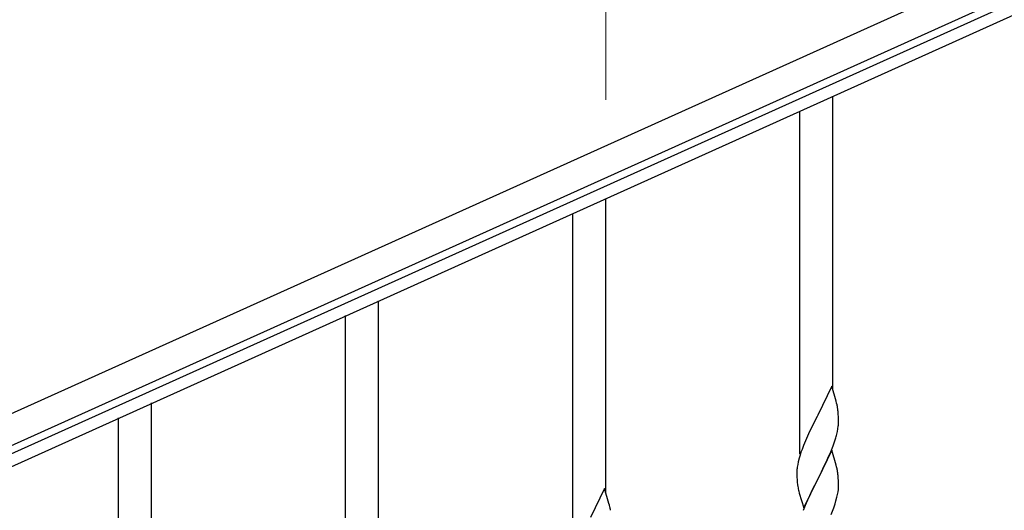
# Model space of a CAD drawing. Units: millimetres. Extents: x 250 to 8280, y 75 to 5795.
# Drawn here: x 4001 to 4509, y 1948 to 2200 of the extents above; entities that cross this region are included whole.
import ezdxf

# ---------------------------------------------------------------- set-up
doc = ezdxf.new("R2010")
doc.units = ezdxf.units.MM
doc.layers.add('YKK_A1', color=4, linetype='Continuous', lineweight=30)
doc.layers.add('YKK_D', color=6, linetype='Continuous', lineweight=13)

msp = doc.modelspace()

# ---------------------------------------------------------------- linework, layer by layer
at = {"layer": 'YKK_A1', "linetype": 'Continuous', "ltscale": 0.5}
for p, q in [((3933.63, 1968.79), (4731.79, 2328)), ((3939.78, 1955.11), (4737.95, 2314.32)), ((4694.9, 2290.56), (3986.11, 1971.57)), ((4697.37, 2285.09), (3988.57, 1966.1))]:
    msp.add_line(p, q, dxfattribs=at)
at = {"layer": 'YKK_A1', "linetype": 'Continuous'}
for p, q in [((4420.22, 2009.3), (4420.22, 2160.48)), ((4403.22, 1976.38), (4403.22, 2152.84)), ((4303.22, 1956.72), (4303.22, 2107.9)), ((4286.22, 1923.8), (4286.22, 2100.26)), ((4186.22, 1904.14), (4186.22, 2055.32)), ((4169.22, 1871.22), (4169.22, 2047.68)), ((4419.62, 2011.32), (4412.4, 1996.46)), ((4421.89, 2003.68), (4419.62, 2011.32)), ((4422.14, 2002.72), (4421.89, 2003.68)), ((4069.22, 1851.55), (4069.22, 2002.74)), ((4422.35, 2001.78), (4422.14, 2002.72)), ((4423.01, 1996.92), (4422.9, 1998.33)), ((4052.22, 1818.64), (4052.22, 1995.1)), ((4412.06, 1995.79), (4409.23, 1990.15)), ((4412.4, 1996.46), (4412.06, 1995.79)), ((4423.07, 1995.67), (4423.01, 1996.92)), ((4423.11, 1993.94), (4423.07, 1995.67)), ((4423.12, 1992.8), (4423.11, 1993.94)), ((4409.23, 1990.15), (4407.67, 1986.87)), ((4422.2, 1986.65), (4422.54, 1988.06)), ((4422.54, 1988.06), (4422.8, 1989.43)), ((4422.8, 1989.43), (4422.99, 1990.74)), ((4423.1, 1992), (4423.12, 1992.8)), ((4406.57, 1984.4), (4405.1, 1980.88)), ((4407.67, 1986.87), (4406.57, 1984.4)), ((4421.01, 1982.72), (4421.5, 1984.22)), ((4405.1, 1980.88), (4404.32, 1978.85)), ((4419.62, 1978.46), (4412.4, 1963.59)), ((4418.01, 1975.16), (4419.09, 1977.67)), ((4419.09, 1977.67), (4420.29, 1980.71)), ((4421.89, 1970.81), (4419.62, 1978.46)), ((4420.29, 1980.71), (4421.01, 1982.72)), ((4402.86, 1974.37), (4402.37, 1972.46)), ((4403.29, 1975.84), (4402.86, 1974.37)), ((4415.79, 1970.37), (4416.9, 1972.71)), ((4416.9, 1972.71), (4418.01, 1975.16)), ((4401.73, 1968.47), (4401.68, 1967.66)), ((4401.68, 1967.66), (4401.68, 1967.26)), ((4402.08, 1971.08), (4401.86, 1969.75)), ((4402.37, 1972.46), (4402.08, 1971.08)), ((4414.28, 1967.31), (4415.79, 1970.37)), ((4422.14, 1969.85), (4421.89, 1970.81)), ((4422.35, 1968.92), (4422.14, 1969.85)), ((4401.68, 1967.26), (4401.7, 1965.4)), ((4401.7, 1965.4), (4401.73, 1964.39)), ((4401.73, 1964.39), (4401.77, 1963.45)), ((4401.77, 1963.45), (4401.87, 1962.01)), ((4405.17, 1948.74), (4412.4, 1963.59)), ((4412.23, 1963.26), (4409.45, 1957.73)), ((4412.4, 1963.59), (4412.23, 1963.26)), ((4412.4, 1963.59), (4412.57, 1963.92)), ((4412.57, 1963.92), (4414.28, 1967.31)), ((4423.01, 1964.05), (4422.9, 1965.46)), ((4423.07, 1962.8), (4423.01, 1964.05)), ((4423.11, 1961.08), (4423.07, 1962.8)), ((4302.62, 1958.74), (4295.4, 1943.88)), ((4304.89, 1951.1), (4302.62, 1958.74)), ((4401.87, 1962.01), (4402.02, 1960.69)), ((4402.02, 1960.69), (4402.17, 1959.7)), ((4409.45, 1957.73), (4408.12, 1954.96)), ((4422.87, 1957.01), (4423.04, 1958.3)), ((4423.04, 1958.3), (4423.1, 1959.13)), ((4423.1, 1959.13), (4423.12, 1959.93)), ((4423.12, 1959.93), (4423.11, 1961.08)), ((4402.66, 1957.34), (4402.91, 1956.38)), ((4402.91, 1956.38), (4405.17, 1948.74)), ((4407.67, 1954), (4405.92, 1950.03)), ((4408.12, 1954.96), (4407.67, 1954)), ((4421.35, 1950.85), (4421.8, 1952.33)), ((4421.8, 1952.33), (4422.32, 1954.26)), ((4422.32, 1954.26), (4422.63, 1955.65)), ((4422.63, 1955.65), (4422.87, 1957.01)), ((4305.14, 1950.14), (4304.89, 1951.1)), ((4305.35, 1949.2), (4305.14, 1950.14)), ((4405.92, 1950.03), (4404.9, 1947.5)), ((4419.29, 1945.3), (4420.66, 1948.85)), ((4420.66, 1948.85), (4421.35, 1950.85))]:
    msp.add_line(p, q, dxfattribs=at)
for centre, radius, start, end in [((4380.89, 1993.08), 42.37, 9.5672, 11.859), ((4378.04, 1993.48), 45.12, 6.176, 8.4678), ((4391.67, 1994), 31.49, 354.0716, 356.3633), ((4361.11, 2002.93), 63.23, 342.7842, 345.076), ((4478.92, 1951.6), 79.42, 159.9344, 162.2261), ((4433.66, 1965.86), 32.04, 173.0323, 175.3241), ((4380.76, 1960.21), 42.49, 9.5359, 11.8277), ((4378.16, 1960.61), 45, 6.1963, 8.4881), ((4461.53, 1970.77), 60.39, 190.5595, 192.8513), ((4263.89, 1940.5), 42.37, 9.5672, 11.859)]:
    msp.add_arc(centre, radius, start, end, dxfattribs=at)
at = {"layer": 'YKK_D'}
msp.add_line((4303.22, 2158.71), (4303.22, 2236.55), dxfattribs=at)

doc.saveas('drawing.dxf')
